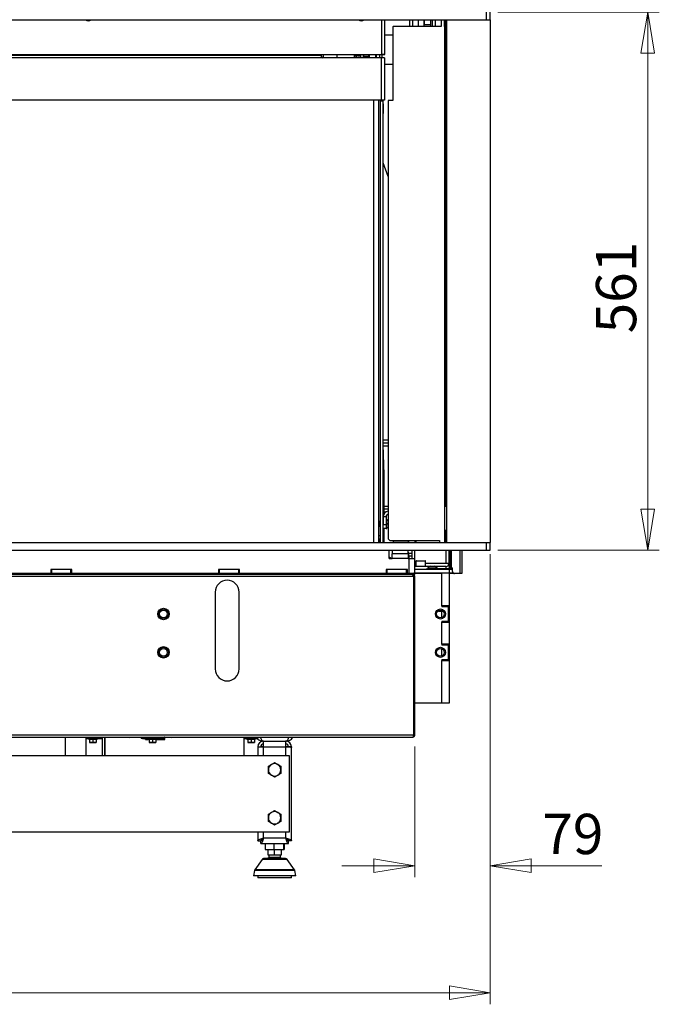
# Paper-space layout 'Sheet7' of a CAD drawing. Units: millimetres. Extents: x 168 to 2450, y 63 to 3470.
# Drawn here: x 869 to 1536, y 831 to 1858 of the extents above; entities that cross this region are included whole.
import ezdxf

# ---------------------------------------------------------------- set-up
doc = ezdxf.new("R2010")
doc.units = ezdxf.units.MM
doc.styles.add('SLDTEXTSTYLE4', font='TXT', dxfattribs={"width": 0.75})
doc.dimstyles.new('SLDDIMSTYLE2', dxfattribs={"dimtxt": 42, "dimasz": 42.672, "dimexe": 0, "dimexo": 0.0625, "dimgap": 10.5, "dimtad": 1, "dimdec": 0, "dimrnd": 1e-09, "dimzin": 12, "dimdsep": 46, "dimtxsty": 'SLDTEXTSTYLE4', "dimblk1": 'CLOSED', "dimblk2": 'CLOSED', "dimsah": 1, "dimcen": 0.09, "dimadec": 0, "dimazin": 3, "dimtfac": 1, "dimtdec": 0, "dimtofl": 0, "dimtmove": 0, "dimatfit": 3, "dimldrblk": 'CLOSED', "dimfxl": 0, "dimfrac": 2, "dimtolj": 1, "dimtzin": 12, "dimarcsym": 0})
doc.dimstyles.new('SLDDIMSTYLE3', dxfattribs={"dimtxt": 42, "dimasz": 42.672, "dimexe": 0, "dimexo": 0.0625, "dimgap": 10.5, "dimtad": 1, "dimdec": 0, "dimrnd": 1e-09, "dimzin": 12, "dimdsep": 46, "dimtxsty": 'SLDTEXTSTYLE4', "dimblk1": 'CLOSED', "dimblk2": 'CLOSED', "dimsah": 1, "dimcen": 0.09, "dimadec": 0, "dimazin": 3, "dimtfac": 1, "dimtdec": 0, "dimtmove": 0, "dimatfit": 0, "dimldrblk": 'CLOSED', "dimfxl": 0, "dimfrac": 2, "dimtolj": 1, "dimtzin": 12, "dimarcsym": 0})

# ---------------------------------------------------------------- blocks, each defined once
blk = doc.blocks.new('_Closed')
at = {"color": 0, "linetype": 'ByBlock', "lineweight": -2}
for p, q in [((-1, 0.166667), (0, 0)), ((-1, 0.166667), (-1, -0.166667)), ((0, 0), (-1, -0.166667)), ((0, 0), (-1, 0))]:
    blk.add_line(p, q, dxfattribs=at)
blk = doc.blocks.new('_D_53')
at = {"color": 7, "linetype": 'Continuous', "lineweight": 18, "ltscale": 144}
for p, q in [((1360, 1300.3), (1360, 830.8)), ((346.7, 1292.3), (346.7, 830.8)), ((346.7, 842.8), (1360, 842.8))]:
    blk.add_line(p, q, dxfattribs=at)
at = {"color": 7, "linetype": 'Continuous', "lineweight": 18, "ltscale": 144, "xscale": 42.672, "yscale": 42.672, "rotation": 180.0000000000004}
blk.add_blockref('_Closed', (346.7, 842.8, -183.5), dxfattribs=at)
at = {"color": 7, "linetype": 'Continuous', "lineweight": 18, "ltscale": 144, "xscale": 42.672, "yscale": 42.672}
blk.add_blockref('_Closed', (1360, 842.8, -183.5), dxfattribs=at)
at = {"color": 7, "linetype": 'Continuous', "lineweight": 18, "ltscale": 144, "insert": (724.9, 896.9), "char_height": 42, "attachment_point": 1, "style": 'SLDTEXTSTYLE4'}
blk.add_mtext('1013', dxfattribs=at)
blk = doc.blocks.new('_D_54')
at = {"color": 7, "linetype": 'Continuous', "lineweight": 18, "ltscale": 144}
for p, q in [((1360, 1300.3), (1360, 963.3)), ((1281.2, 1099.5), (1281.2, 963.3)), ((1281.2, 975.3), (1205, 975.3)), ((1360, 975.3), (1476.5, 975.3))]:
    blk.add_line(p, q, dxfattribs=at)
at = {"color": 7, "linetype": 'Continuous', "lineweight": 18, "ltscale": 144, "xscale": 42.672, "yscale": 42.672}
blk.add_blockref('_Closed', (1281.2, 975.3, -183.5), dxfattribs=at)
at = {"color": 7, "linetype": 'Continuous', "lineweight": 18, "ltscale": 144, "xscale": 42.672, "yscale": 42.672, "rotation": 180.0000000000004}
blk.add_blockref('_Closed', (1360, 975.3, -183.5), dxfattribs=at)
at = {"color": 7, "linetype": 'Continuous', "lineweight": 18, "ltscale": 144, "insert": (1414.4, 1029.4), "char_height": 42, "attachment_point": 1, "style": 'SLDTEXTSTYLE4'}
blk.add_mtext('79', dxfattribs=at)
blk = doc.blocks.new('_D_55')
at = {"color": 7, "linetype": 'Continuous', "lineweight": 18, "ltscale": 144}
for p, q in [((1368, 1865.3), (1536.4, 1865.3)), ((1524.4, 1304.3), (1524.4, 1865.3)), ((1368, 1304.3), (1536.4, 1304.3))]:
    blk.add_line(p, q, dxfattribs=at)
at = {"color": 7, "linetype": 'Continuous', "lineweight": 18, "ltscale": 144, "xscale": 42.672, "yscale": 42.672}
for p, rotation in [((1524.4, 1865.3, -183.5), 90.00000000000037), ((1524.4, 1304.3, -183.5), 270.0000000000003)]:
    blk.add_blockref('_Closed', p, dxfattribs=dict(at, rotation=rotation))
at = {"color": 7, "linetype": 'Continuous', "lineweight": 18, "ltscale": 144, "insert": (1470.3, 1530.5), "char_height": 42, "attachment_point": 1, "rotation": 90, "style": 'SLDTEXTSTYLE4'}
blk.add_mtext('561', dxfattribs=at)
blk = doc.blocks.new('_D_56')
at = {"color": 7, "linetype": 'Continuous', "lineweight": 18, "ltscale": 144}
for p, q in [((1360, 1869.3), (1360, 2008.9)), ((1330.2, 1996.9), (1254, 1996.9)), ((1360, 1996.9), (1528.7, 1996.9))]:
    blk.add_line(p, q, dxfattribs=at)
at = {"color": 7, "linetype": 'Continuous', "lineweight": 18, "ltscale": 144, "xscale": 42.672, "yscale": 42.672}
blk.add_blockref('_Closed', (1330.2, 1996.9, -183.5), dxfattribs=at)
at = {"color": 7, "linetype": 'Continuous', "lineweight": 18, "ltscale": 144, "xscale": 42.672, "yscale": 42.672, "rotation": 180.0000000000004}
blk.add_blockref('_Closed', (1360, 1996.9, -183.5), dxfattribs=at)
at = {"color": 7, "linetype": 'Continuous', "lineweight": 18, "ltscale": 144, "insert": (1466.6, 2051), "char_height": 42, "attachment_point": 1, "style": 'SLDTEXTSTYLE4'}
blk.add_mtext('30', dxfattribs=at)

psp = doc.layouts.new('Sheet7')

# ---------------------------------------------------------------- linework, layer by layer
at = {"linetype": 'Continuous', "lineweight": 25, "ltscale": 12}
for p, q in [((1356, 1857.3), (1356, 1865.3)), ((1360, 1857.3), (1360, 1865.3)), ((346.7, 1857.3), (1356, 1857.3)), ((1247, 1821.3), (1247, 1857.3)), ((1250, 1821.3), (1250, 1857.3)), ((1258.3, 1849.8), (1258.3, 1773.3)), ((1308.9, 1850.3), (1258.8, 1850.3)), ((1275.8, 1857.3), (1275.8, 1850.3)), ((1278.8, 1857.3), (1278.8, 1850.3)), ((1284.8, 1857.3), (1284.8, 1850.3)), ((1290.8, 1857.3), (1290.8, 1850.3)), ((1290.8, 1852.6), (1291, 1852.4)), ((1291, 1857.3), (1291, 1852.4)), ((1291, 1852.4), (1297.6, 1852.4)), ((1297.6, 1857.3), (1297.6, 1850.3)), ((1299.3, 1857.3), (1299.3, 1850.3)), ((1302.5, 1857.3), (1302.5, 1850.3)), ((1308.9, 1857.3), (1308.9, 1850.3)), ((1312.4, 1850.3), (1312.4, 1857.3)), ((1312.6, 1850.3), (1312.4, 1850.3)), ((1312.6, 1312.4), (1312.6, 1850.3)), ((1312.8, 1857.3), (1312.8, 1350.3)), ((1314.6, 1312.3), (1314.6, 1857.3)), ((1356, 1857.3), (1360, 1857.3)), ((1360, 1857.3), (1360, 1312.3)), ((1250, 1841.9), (1258.3, 1841.9)), ((354.7, 1821.3), (1247, 1821.3)), ((1246.3, 1817.8), (354.7, 1817.8)), ((406.2, 1820.5), (1183.7, 1820.5)), ((1183.7, 1820.5), (1183.7, 1821.3)), ((1183.7, 1821.1), (1186, 1821.1)), ((1183.7, 1820.5), (1183.7, 1817.8)), ((1184, 1818.1), (1186, 1819.2)), ((1184, 1818.1), (1184.2, 1817.8)), ((1184.2, 1817.8), (1186, 1818.8)), ((1186, 1817.8), (1186, 1821.3)), ((1200, 1821.3), (1200, 1817.8)), ((1217.9, 1821.3), (1217.9, 1817.8)), ((1218.5, 1820.5), (1218.5, 1821.3)), ((1218.5, 1820.5), (1219, 1820)), ((1219, 1820), (1219, 1821.3)), ((1219, 1820), (1220.5, 1820)), ((1220.5, 1821.3), (1220.5, 1819.4)), ((1220.5, 1819.4), (1220.8, 1820.9)), ((1220.8, 1817.9), (1220.5, 1819.4)), ((1220.5, 1819.4), (1220.5, 1818.5)), ((1220.5, 1818.5), (1220.6, 1818.2)), ((1220.7, 1818.2), (1220.8, 1817.9)), ((1221.8, 1820.9), (1220.8, 1820.9)), ((1224.3, 1817.9), (1220.8, 1817.9)), ((1221.8, 1821.3), (1221.8, 1820.3)), ((1221.8, 1820.3), (1222.1, 1821)), ((1222, 1819.8), (1221.8, 1820.3)), ((1221.8, 1820.3), (1221.8, 1820.1)), ((1221.8, 1820.1), (1221.9, 1819.8)), ((1222.1, 1821), (1222, 1821.3)), ((1222, 1817.8), (1222, 1817.9)), ((1224.3, 1817.8), (1222, 1817.8)), ((1224.3, 1821), (1222.1, 1821)), ((1224.3, 1819.5), (1222.1, 1819.5)), ((1224.4, 1821.3), (1224.3, 1821)), ((1224.3, 1821), (1224.5, 1820.3)), ((1224.4, 1819.8), (1224.3, 1819.5)), ((1224.5, 1819.4), (1224.3, 1817.9)), ((1224.3, 1817.9), (1224.4, 1818.2)), ((1224.4, 1819.8), (1224.5, 1820.1)), ((1224.4, 1818.2), (1224.5, 1818.5)), ((1224.5, 1821.3), (1224.5, 1817.8)), ((1224.5, 1819.6), (1224.5, 1819.4)), ((1227.5, 1821.3), (1227.5, 1817.8)), ((1227.5, 1819.8), (1227.7, 1819.6)), ((1227.5, 1819.5), (1230.5, 1819.5)), ((1227.7, 1821.3), (1227.7, 1819.6)), ((1227.7, 1819.6), (1233.4, 1819.6)), ((1230.5, 1819.6), (1230.5, 1819.5)), ((1230.5, 1819.5), (1230.5, 1817.8)), ((1230.6, 1819.6), (1230.6, 1817.8)), ((1233.4, 1819.6), (1233.4, 1821.3)), ((1233.4, 1819.6), (1233.6, 1819.7)), ((1233.5, 1817.8), (1233.5, 1819.7)), ((1233.6, 1821.3), (1233.6, 1817.8)), ((1240.1, 1821.3), (1240.1, 1817.8)), ((1240.1, 1819.7), (1240.8, 1819.1)), ((1240.1, 1818.1), (1240.5, 1817.8)), ((1240.8, 1821.3), (1240.8, 1819.1)), ((1240.8, 1819.1), (1241.1, 1819.1)), ((1240.8, 1819.1), (1240.8, 1817.8)), ((1241.1, 1821.3), (1241.1, 1819.1)), ((1241.1, 1819.1), (1241.1, 1817.8)), ((1244.4, 1821.3), (1244.4, 1821.2)), ((1244.4, 1821.2), (1246.9, 1821.2)), ((1244.4, 1821.2), (1244.4, 1817.9)), ((1246.3, 1817.8), (1246.3, 1773.8)), ((1249.8, 1817.8), (1246.3, 1817.8)), ((1246.9, 1821.3), (1246.9, 1821.3)), ((1246.9, 1821.3), (1249.9, 1821.3)), ((1246.9, 1821.3), (1246.9, 1821.2)), ((1246.9, 1821.2), (1246.9, 1817.9)), ((1246.9, 1817.9), (1246.9, 1817.8)), ((1250, 1821.3), (1247, 1821.3)), ((1249.8, 1817.8), (1249.8, 1773.8)), ((1249.9, 1821.3), (1249.9, 1821.3)), ((1258.3, 1810.9), (1249.8, 1810.9)), ((1246.3, 1773.8), (354.7, 1773.8)), ((1238.3, 1773.8), (1238.3, 1312.3)), ((1243.3, 1773.8), (1243.3, 1312.3)), ((1245.3, 1773.8), (1245.3, 1772.8)), ((1245.3, 1312.3), (1245.3, 1772.8)), ((1245.3, 1772.8), (1248.3, 1772.8)), ((1249.8, 1773.8), (1246.3, 1773.8)), ((1248.3, 1312.3), (1248.3, 1772.8)), ((1248.3, 1769.8), (1248.3, 1769.8)), ((1248.3, 1769.8), (1248.3, 1762.8)), ((1258.3, 1773.3), (1253.3, 1773.3)), ((1253.3, 1773.3), (1253.3, 1316.3)), ((1248.3, 1762.8), (1248.3, 1759.8)), ((1248.3, 1759.8), (1248.3, 1759.8)), ((1253.3, 1693.9), (1248.3, 1708.2)), ((1248.3, 1419.3), (1253.3, 1419.3)), ((1248.3, 1416.3), (1253.3, 1416.3)), ((1249.3, 1383.3), (1248.3, 1414.7)), ((1248.3, 1413.3), (1253.3, 1413.3)), ((1249.3, 1342.3), (1249.3, 1383.3)), ((1249.3, 1350.3), (1253.3, 1350.3)), ((1249.3, 1347.3), (1253.3, 1347.3)), ((1312.6, 1350.3), (1312.8, 1350.3)), ((1312.8, 1350.3), (1314.6, 1350.3)), ((1314.3, 1350.3), (1314.3, 1338.4)), ((1251.3, 1339), (1248.3, 1339)), ((1248.3, 1339), (1248.3, 1331)), ((1249.3, 1344.3), (1251.4, 1344.3)), ((1251.3, 1339), (1251.3, 1331)), ((1252.1, 1336.8), (1251.3, 1336.8)), ((1252.1, 1326.8), (1252.1, 1336.8)), ((1252.1, 1333.8), (1252.3, 1335.8)), ((1253.3, 1335.8), (1252.3, 1335.8)), ((1314.3, 1338.3), (1314.3, 1335.3)), ((1314.3, 1338.3), (1314.3, 1334.1)), ((1314.3, 1335.3), (1314.3, 1332.3)), ((1244.8, 1334.8), (1244.8, 1328.8)), ((1248.3, 1331), (1251.3, 1331)), ((1251.3, 1327), (1248.3, 1327)), ((1249.3, 1312.3), (1249.3, 1327)), ((1251.3, 1331), (1251.3, 1327)), ((1251.3, 1326.8), (1251.3, 1327)), ((1251.3, 1326.8), (1252.1, 1326.8)), ((1252.3, 1331.8), (1252.1, 1333.8)), ((1252.1, 1329.8), (1252.3, 1331.8)), ((1252.3, 1327.8), (1252.1, 1329.8)), ((1253.3, 1331.8), (1252.3, 1331.8)), ((1253.3, 1327.8), (1252.3, 1327.8)), ((1312.6, 1325.3), (1314.3, 1325.3)), ((1312.8, 1325.3), (1312.8, 1320.3)), ((1314.3, 1334.1), (1314.3, 1332.3)), ((1314.3, 1332.1), (1314.3, 1325.3)), ((1314.3, 1325.3), (1314.6, 1325.3)), ((1243.3, 1319.6), (1245.3, 1319.6)), ((1243.3, 1316.3), (1244.9, 1316.3)), ((1244.9, 1315.9), (1243.3, 1315.9)), ((1244.9, 1316.3), (1245.3, 1315.9)), ((1244.9, 1316.3), (1244.9, 1315.9)), ((1244.9, 1312.3), (1244.9, 1315.9)), ((1244.9, 1315.9), (1245.3, 1315.9)), ((1253.3, 1316.3), (1255.3, 1314.3)), ((1312.8, 1320.3), (1312.6, 1320.3)), ((1314.6, 1320.3), (1312.8, 1320.3)), ((1313.8, 1320.3), (1313.8, 1312.3)), ((346.7, 1312.3), (1356, 1312.3)), ((346.7, 1304.3), (1356, 1304.3)), ((1254.5, 1295.5), (1254.5, 1304.3)), ((1255.3, 1314.3), (1306.9, 1314.3)), ((1257.5, 1304.3), (1257.5, 1300.7)), ((1258.6, 1313.9), (1258.6, 1312.3)), ((1274.6, 1313.9), (1258.6, 1313.9)), ((1261.6, 1314.3), (1261.6, 1314.1)), ((1261.6, 1314.1), (1261.8, 1313.9)), ((1261.6, 1314.1), (1262.6, 1314.1)), ((1262.6, 1314.1), (1271.6, 1314.1)), ((1271.4, 1313.9), (1271.6, 1314.1)), ((1271.6, 1314.1), (1271.6, 1314.3)), ((1274.5, 1300.7), (1274.5, 1304.3)), ((1274.6, 1312.3), (1274.6, 1313.9)), ((1274.8, 1314.3), (1274.8, 1312.3)), ((1278, 1304.3), (1278, 1295.5)), ((1281, 1304.3), (1281, 1295.5)), ((1281.6, 1312.3), (1281.6, 1314.3)), ((1282.6, 1312.3), (1282.6, 1314.3)), ((1306.9, 1314.3), (1306.9, 1312.8)), ((1313.8, 1304.3), (1313.8, 1290.3)), ((1316.8, 1304.3), (1316.8, 1290.3)), ((1317.2, 1304.3), (1317.2, 1286)), ((1318.2, 1304.3), (1318.2, 1286)), ((1319.2, 1304.3), (1319.2, 1286)), ((1328.2, 1304.3), (1328.2, 1280)), ((1330.2, 1304.3), (1330.2, 1280)), ((1356, 1304.3), (1356, 1312.3)), ((1356, 1312.3), (1360, 1312.3)), ((1356, 1304.3), (1360, 1304.3)), ((1360, 1304.3), (1360, 1312.3)), ((1255.8, 1296.4), (1254.5, 1297.1)), ((1254.5, 1295.5), (1257.5, 1295.5)), ((1255.8, 1296.4), (1255.2, 1295.5)), ((1257.5, 1295.5), (1257.5, 1300.7)), ((1274.5, 1300.7), (1257.5, 1300.7)), ((1274.5, 1295.5), (1257.5, 1295.5)), ((1274.5, 1302.3), (1274.8, 1302.3)), ((1274.5, 1300.7), (1274.5, 1295.5)), ((1274.5, 1299.3), (1274.8, 1299.3)), ((1274.5, 1298.3), (1275, 1298.3)), ((1274.5, 1295.5), (1275, 1295.5)), ((1274.8, 1299.3), (1274.8, 1302.3)), ((1274.8, 1301.3), (1278, 1301.3)), ((1275, 1298.3), (1275, 1301.3)), ((1275, 1298.3), (1278, 1298.3)), ((1275, 1298.3), (1275, 1295.5)), ((1275, 1295.5), (1275, 1280.3)), ((1275, 1295.5), (1281, 1295.5)), ((1281, 1295.5), (1281, 1280.3)), ((923.5, 1284.3), (901.5, 1284.3)), ((901.5, 1284.3), (901.5, 1280.3)), ((902.5, 1280.3), (902.5, 1284.3)), ((922.5, 1280.3), (922.5, 1284.3)), ((923.5, 1280.3), (923.5, 1284.3)), ((1098.5, 1284.3), (1076.5, 1284.3)), ((1076.5, 1284.3), (1076.5, 1280.3)), ((1077.5, 1280.3), (1077.5, 1284.3)), ((1097.5, 1280.3), (1097.5, 1284.3)), ((1098.5, 1280.3), (1098.5, 1284.3)), ((1273.5, 1284.3), (1251.5, 1284.3)), ((1251.5, 1284.3), (1251.5, 1280.3)), ((1252.5, 1280.3), (1252.5, 1284.3)), ((1272.5, 1280.3), (1272.5, 1284.3)), ((1273.5, 1280.3), (1273.5, 1284.3)), ((1282.5, 1290.3), (1281, 1290.3)), ((1296.4, 1287.3), (1281, 1287.3)), ((1317.5, 1284.3), (1281, 1284.3)), ((1282.5, 1292.8), (1282.5, 1287.3)), ((1291.7, 1292.8), (1282.5, 1292.8)), ((1283, 1293.3), (1291.3, 1293.3)), ((1291.3, 1293.3), (1292, 1293.3)), ((1292.5, 1292.8), (1291.7, 1292.8)), ((1292.5, 1287.3), (1292.5, 1292.8)), ((1313.8, 1290.3), (1292.5, 1290.3)), ((1293.2, 1284.3), (1293.2, 1285)), ((1293.2, 1285), (1295.2, 1285)), ((1295, 1286), (1295, 1285)), ((1295, 1286), (1303.7, 1286)), ((1316.2, 1285), (1295.2, 1285)), ((1295.2, 1285), (1295.2, 1284.3)), ((1297.4, 1287.8), (1301.7, 1287.8)), ((1301.7, 1287.8), (1302.1, 1287.8)), ((1313.8, 1287.3), (1303, 1287.3)), ((1303.7, 1286), (1304.5, 1286)), ((1304.5, 1285), (1304.5, 1286)), ((1316.8, 1290.3), (1313.8, 1290.3)), ((1313.8, 1287.3), (1313.8, 1285)), ((1316.2, 1284.3), (1316.2, 1285)), ((1317.2, 1290.3), (1316.8, 1290.3)), ((1317.2, 1286), (1318.2, 1286)), ((1317.5, 1280.3), (1317.5, 1284.3)), ((1320.7, 1284.3), (1317.5, 1284.3)), ((1318.2, 1286), (1319.2, 1286)), ((1319.2, 1286), (1320.7, 1286)), ((1320.7, 1282), (1320.7, 1286)), ((1281.2, 1279.4), (353.7, 1279.4)), ((1281, 1279), (353.7, 1279)), ((1279.5, 1277), (356, 1277)), ((748.5, 1280.3), (901.5, 1280.3)), ((902.5, 1280.3), (922.5, 1280.3)), ((923.5, 1280.3), (1076.5, 1280.3)), ((1077.5, 1280.3), (1097.5, 1280.3)), ((1098.5, 1280.3), (1251.5, 1280.3)), ((1252.5, 1280.3), (1272.5, 1280.3)), ((1273.5, 1280.3), (1275, 1280.3)), ((1275, 1280.3), (1279.2, 1280.3)), ((1279.2, 1279), (1279.2, 1278)), ((1280.1, 1277), (1279.5, 1277)), ((1280.1, 1280.3), (1281, 1280.3)), ((1280.1, 1111.5), (1280.1, 1277)), ((1281.2, 1277), (1280.2, 1277)), ((1280.2, 1111.5), (1280.2, 1277)), ((1281, 1280.3), (1309.5, 1280.3)), ((1317.5, 1280.3), (1281, 1280.3)), ((1281.2, 1111.5), (1281.2, 1277)), ((1309.5, 1246.3), (1309.5, 1280.3)), ((1317.5, 1246.3), (1317.5, 1280.3)), ((1321.8, 1280.3), (1317.5, 1280.3)), ((1322.7, 1280), (1317.5, 1280)), ((1328.2, 1280), (1322.7, 1280)), ((1330.2, 1280), (1328.2, 1280)), ((1073, 1260.5), (1073, 1180.5)), ((1098, 1180.5), (1098, 1260.5)), ((1309.5, 1246.3), (1309.5, 1245.3)), ((1317.5, 1246.3), (1309.5, 1246.3)), ((1316.5, 1245.3), (1309.5, 1245.3)), ((1313.5, 1245.3), (1309.5, 1245.3)), ((1313.5, 1246.3), (1313.5, 1245.3)), ((1313.5, 1245.3), (1313.5, 1245.3)), ((1316.5, 1230.3), (1316.5, 1245.3)), ((1317.5, 1229.3), (1317.5, 1246.3)), ((1306.2, 1241.3), (1306.8, 1240.4)), ((1306.8, 1240.4), (1306.3, 1241.4)), ((1311, 1240.4), (1306.8, 1240.4)), ((1309.5, 1234), (1309.5, 1240.4)), ((1309.5, 1230.3), (1316.5, 1230.3)), ((1309.5, 1230.3), (1309.5, 1229.3)), ((1309.5, 1206.3), (1309.5, 1229.3)), ((1309.5, 1229.3), (1317.5, 1229.3)), ((1313.5, 1230.3), (1313.5, 1229.3)), ((1317.5, 1206.3), (1317.5, 1229.3)), ((1309.5, 1206.3), (1309.5, 1205.3)), ((1317.5, 1206.3), (1309.5, 1206.3)), ((1316.5, 1205.3), (1309.5, 1205.3)), ((1309.5, 1194), (1309.5, 1201.5)), ((1313.5, 1206.3), (1313.5, 1205.3)), ((1316.5, 1190.3), (1316.5, 1205.3)), ((1317.5, 1189.3), (1317.5, 1206.3)), ((1309.5, 1190.3), (1316.5, 1190.3)), ((1309.5, 1190.3), (1309.5, 1189.3)), ((1309.5, 1145.3), (1309.5, 1189.3)), ((1309.5, 1189.3), (1317.5, 1189.3)), ((1313.5, 1190.3), (1313.5, 1189.3)), ((1317.5, 1145.3), (1317.5, 1189.3)), ((1280.1, 1145.3), (1280.2, 1145.3)), ((1281.2, 1145.3), (1309.5, 1145.3)), ((1309.5, 1145.3), (1317.5, 1145.3)), ((355.2, 1109.5), (1279.2, 1109.5)), ((1280.1, 1111.5), (356, 1111.5)), ((916.5, 1109.5), (916.5, 1090.3)), ((916.8, 1090.3), (916.8, 1109.5)), ((938.2, 1090.3), (938.2, 1109.5)), ((955.2, 1109.5), (955.2, 1090.3)), ((957.7, 1109.5), (957.7, 1090.3)), ((957.8, 1090.3), (957.8, 1109.5)), ((995.7, 1109.5), (995.7, 1108)), ((997.2, 1109.5), (997.2, 1108)), ((1012.6, 1108), (1012.6, 1109.5)), ((1015.1, 1109.5), (1015.1, 1108)), ((1019.8, 1108), (1019.8, 1109.5)), ((1020.3, 1107), (1020.3, 1109.5)), ((1103.2, 1090.3), (1103.2, 1109.5)), ((1281.2, 1111.5), (1280.2, 1111.5)), ((938.2, 1108), (955.2, 1108)), ((941, 1108), (941, 1107)), ((949.8, 1107), (941, 1107)), ((941.9, 1107), (941.9, 1103.9)), ((943.6, 1103.8), (941.9, 1103.9)), ((941.9, 1103.8), (943.6, 1103.8)), ((945.4, 1103.9), (943.6, 1103.8)), ((943.6, 1103.8), (947.1, 1103.8)), ((945.4, 1107), (945.4, 1103.9)), ((947.1, 1103.8), (945.4, 1103.9)), ((948.9, 1103.9), (947.1, 1103.8)), ((947.1, 1103.8), (948.9, 1103.8)), ((948.9, 1107), (948.9, 1103.9)), ((949.8, 1107), (949.8, 1108)), ((997.2, 1108), (995.7, 1108)), ((997.2, 1108), (1012.6, 1108)), ((1000.2, 1107), (1000.2, 1108)), ((1000.2, 1107), (1003.1, 1107)), ((1000.6, 1107), (1000.6, 1108)), ((1003.1, 1108), (1003.1, 1107)), ((1011.9, 1107), (1003.1, 1107)), ((1004, 1107), (1004, 1103.9)), ((1005.7, 1103.8), (1004, 1103.9)), ((1004, 1103.8), (1005.7, 1103.8)), ((1007.5, 1103.9), (1005.7, 1103.8)), ((1005.7, 1103.8), (1009.2, 1103.8)), ((1007.5, 1107), (1007.5, 1103.9)), ((1009.2, 1103.8), (1007.5, 1103.9)), ((1011, 1103.9), (1009.2, 1103.8)), ((1009.2, 1103.8), (1011, 1103.8)), ((1011, 1107), (1011, 1103.9)), ((1011.9, 1107), (1011.9, 1108)), ((1011.9, 1107), (1020.3, 1107)), ((1015.1, 1108), (1012.6, 1108)), ((1015.1, 1108), (1019.8, 1108)), ((1103.2, 1108), (1117, 1108)), ((1106, 1108), (1106, 1107)), ((1114.8, 1107), (1106, 1107)), ((1106.9, 1107), (1106.9, 1103.9)), ((1108.6, 1103.8), (1106.9, 1103.9)), ((1106.9, 1103.8), (1108.6, 1103.8)), ((1110.4, 1103.9), (1108.6, 1103.8)), ((1108.6, 1103.8), (1112.1, 1103.8)), ((1110.4, 1107), (1110.4, 1103.9)), ((1112.1, 1103.8), (1110.4, 1103.9)), ((1113.9, 1103.9), (1112.1, 1103.8)), ((1112.1, 1103.8), (1113.9, 1103.8)), ((1113.9, 1107), (1113.9, 1103.9)), ((1114.8, 1107), (1114.8, 1108)), ((1117.5, 1099.3), (1120.5, 1099.3)), ((1117.5, 1099.3), (1117.5, 1098.5)), ((1120.5, 1099.3), (1120.5, 1099)), ((1123.5, 1105.3), (1122.5, 1105.3)), ((1123.5, 1105.3), (1146.5, 1105.3)), ((1123.5, 1099.3), (1123.5, 1105.3)), ((1123.5, 1099.3), (1146.5, 1099.3)), ((1123.5, 1090.3), (1123.5, 1099.3)), ((1146.5, 1105.3), (1146.5, 1099.3)), ((1147.5, 1105.3), (1146.5, 1105.3)), ((1146.5, 1099.3), (1146.5, 1090.3)), ((1152.5, 1099.3), (1149.5, 1099.3)), ((1149.5, 1099.3), (1149.5, 1099)), ((1152.5, 1099.3), (1152.5, 1098.5)), ((406, 1090.3), (1150, 1090.3)), ((1117.5, 1098.5), (1117.5, 1090.3)), ((1150, 1090.3), (1150, 1010.3)), ((1152.5, 1001.3), (1152.5, 1098.5)), ((1128.5, 1079), (1131.8, 1080.9)), ((1135, 1082.8), (1138.3, 1080.9)), ((1135, 1067.7), (1131.8, 1069.6)), ((1141.5, 1071.5), (1138.3, 1069.6)), ((1128.5, 1029), (1131.8, 1030.9)), ((1135, 1032.8), (1138.3, 1030.9)), ((1135, 1017.7), (1131.8, 1019.6)), ((1141.5, 1021.5), (1138.3, 1019.6)), ((1150, 1010.3), (406, 1010.3)), ((1117.5, 1010.3), (1117.5, 1001.3)), ((1123.5, 1004.3), (1123.5, 1010.3)), ((1146.5, 1010.3), (1146.5, 1004.3)), ((1117.5, 1001.3), (1120.5, 1001.3)), ((1120.6, 998.3), (1120.6, 1001.3)), ((1120.6, 998.3), (1149.4, 998.3)), ((1123.5, 1004.3), (1146.5, 1004.3)), ((1125.2, 998.3), (1125.2, 992.3)), ((1134.3, 998.3), (1134.3, 992.3)), ((1144.1, 998.3), (1144.1, 992.3)), ((1144.9, 998.3), (1144.9, 992.3)), ((1149.4, 998.3), (1149.4, 1001.3)), ((1152.5, 1001.3), (1149.5, 1001.3)), ((1125.2, 992.3), (1134.3, 992.3)), ((1127.8, 991.8), (1127.8, 986.8)), ((1134.5, 991.8), (1127.8, 991.8)), ((1127.8, 986.8), (1134.5, 986.8)), ((1128.8, 986.8), (1128.8, 983.8)), ((1129, 992.3), (1129, 991.8)), ((1134.3, 992.3), (1144.1, 992.3)), ((1134.5, 991.8), (1134.5, 986.8)), ((1141.7, 991.8), (1134.5, 991.8)), ((1134.5, 986.8), (1141.7, 986.8)), ((1141, 991.8), (1141, 992.3)), ((1141.3, 983.8), (1141.3, 986.8)), ((1141.7, 991.8), (1141.7, 986.8)), ((1142.3, 991.8), (1141.7, 991.8)), ((1141.7, 986.8), (1142.3, 986.8)), ((1142.3, 986.8), (1142.3, 991.8)), ((1144.1, 992.3), (1144.9, 992.3)), ((1121.9, 981.9), (1114.3, 971.1)), ((1140.8, 981.9), (1121.9, 981.9)), ((1129.4, 983.8), (1128.8, 983.8)), ((1141.3, 983.8), (1129.4, 983.8)), ((1148.1, 981.9), (1140.8, 981.9)), ((1155.7, 971.1), (1148.1, 981.9)), ((1113.9, 970.3), (1113, 964.8)), ((1144.3, 970.3), (1113.9, 970.3)), ((1144.2, 971.1), (1114.3, 971.1)), ((1155.7, 971.1), (1144.2, 971.1)), ((1156.1, 970.3), (1144.3, 970.3)), ((1157, 964.8), (1156.1, 970.3)), ((1157, 964.8), (1113, 964.8)), ((1117.5, 964.8), (1117.5, 962.8)), ((1119.3, 962.8), (1117.5, 962.8)), ((1152.5, 962.8), (1119.3, 962.8)), ((1152.5, 962.8), (1152.5, 964.8))]:
    psp.add_line(p, q, dxfattribs=at)
at = {"linetype": 'Continuous', "lineweight": 25, "ltscale": 12, "flags": 128}
for points in [[(1244.4, 1817.9), (1244.4, 1817.8), (1244.4, 1817.8)], [(1020.3, 1108.9), (1020.2, 1109.1), (1020.1, 1109.3), (1020, 1109.5), (1019.8, 1109.5)]]:
    psp.add_lwpolyline(points, dxfattribs=at)
at = {"linetype": 'Continuous', "lineweight": 25, "ltscale": 144}
for centre, radius in [((1019, 1237.8), 6), ((1019, 1237.8), 5.25), ((1308, 1237.8), 5.25), ((1019, 1237.8), 4), ((1308, 1237.8), 4), ((1019, 1197.8), 6), ((1019, 1197.8), 5.25), ((1019, 1197.8), 4), ((1308, 1197.8), 5.25), ((1308, 1197.8), 4)]:
    psp.add_circle(centre, radius, dxfattribs=at)
for centre, radius, start, end in [((940.5, 1862.4), 6, 238.4849, 301.5151), ((1225.5, 1862.4), 6, 238.4849, 301.5151), ((1258.8, 1849.8), 0.5, 90, 180), ((1189.2, 1821.1), 6, 203.5565, 210), ((1245, 1334.8), 0.25, 0, 180), ((1254.3, 1339), 6, 99.8363, 180), ((1254.3, 1339), 3, 109.9784, 180), ((1314.5, 1338.3), 0.25, 66.4218, 180), ((1245, 1328.8), 0.25, 180, 0), ((1314.5, 1332.3), 0.25, 180, 293.5782), ((1246.3, 1313.2), 2.75, 340.628, 42.338), ((1307.4, 1312.8), 0.5, 180, 270), ((1312.5, 1312.4), 0.1, 270, 0), ((1283, 1292.8), 0.5, 90, 180), ((1292, 1292.8), 0.5, 0, 90), ((1299.7, 1282.2), 6.08, 112.7397, 141.3811), ((1299.7, 1282.2), 6.08, 38.6189, 67.2603), ((1313.8, 1290.3), 3, 270, 0), ((1316.2, 1286), 1, 270, 0), ((1316.2, 1286), 2, 298.1157, 360), ((1277.3, 1275.3), 5.69, 46.3972, 65.3619), ((1281, 1279.3), 0.25, 270, 46.3972), ((1322.7, 1282), 2, 180, 270), ((1085.5, 1260.5), 12.5, 0, 180), ((1085.5, 1180.5), 12.5, 180, 0), ((999.6, 1107.3), 1.18, 348.6309, 40.3907), ((1018.9, 1107.3), 1.18, 348.6309, 40.3907), ((1123.5, 1099.3), 6, 90, 180), ((1123.5, 1099.3), 3, 90, 180), ((1146.5, 1099.3), 6, 0, 90), ((1146.5, 1099.3), 3, 0, 90), ((1135, 1075.3), 6.5, 120, 180), ((1135, 1075.3), 6.5, 60, 120), ((1135, 1075.3), 6.5, 0, 60), ((1135, 1075.3), 6.5, 180, 240), ((1135, 1075.3), 6.5, 240, 300), ((1135, 1075.3), 6.5, 300, 0), ((1135, 1025.3), 6.5, 120, 180), ((1135, 1025.3), 6.5, 60, 120), ((1135, 1025.3), 6.5, 0, 60), ((1135, 1025.3), 6.5, 180, 240), ((1135, 1025.3), 6.5, 240, 300), ((1135, 1025.3), 6.5, 300, 0), ((1123.5, 980.8), 2, 90, 144.6888), ((1146.5, 980.8), 2, 35.3112, 90), ((1115.9, 970), 2, 144.6888, 170.5377), ((1154.1, 970), 2, 9.4623, 35.3112)]:
    psp.add_arc(centre, radius, start, end, dxfattribs=at)
at = {"linetype": 'Continuous', "lineweight": 25, "ltscale": 12}
for points, knots in [([(1220.8, 1820.9), (1220.8, 1820.9), (1220.7, 1821.1), (1220.7, 1821.2), (1220.7, 1821.3)], [0, 0, 0, 0, 0.2635712, 1, 1, 1, 1]), ([(1252.3, 1335.8), (1252.3, 1335.8), (1252.1, 1335.8), (1252.1, 1335.8), (1252.1, 1335.8)], [0, 0, 0, 0, 0.226371, 1, 1, 1, 1]), ([(1252.1, 1327.8), (1252.1, 1327.8), (1252.1, 1327.8), (1252.3, 1327.8), (1252.3, 1327.8)], [0, 0, 0, 0, 0.773629, 1, 1, 1, 1]), ([(1256.6, 1295.5), (1256.6, 1295.6), (1256.4, 1295.9), (1256.1, 1296.2), (1255.8, 1296.4), (1255.8, 1296.4)], [0, 0, 0, 0, 0.212417, 0.87773, 1, 1, 1, 1]), ([(1278.5, 1279), (1278.6, 1279), (1278.7, 1278.9), (1279, 1278.6), (1279.2, 1278), (1279.4, 1277.5), (1279.5, 1277.1), (1279.5, 1277)], [0, 0, 0, 0, 0.2253412, 0.4507226, 0.6761042, 0.9014856, 1, 1, 1, 1]), ([(1281.2, 1277), (1281.2, 1277.3), (1281.1, 1277.7), (1280.8, 1278.3), (1280.2, 1278.8), (1279.7, 1279), (1279.3, 1279), (1279.2, 1279)], [0, 0, 0, 0, 0.2253412, 0.4507226, 0.6761042, 0.9014856, 1, 1, 1, 1]), ([(1280.2, 1277), (1280.2, 1277.2), (1280.2, 1277.4), (1279.9, 1277.8), (1279.6, 1278), (1279.3, 1278), (1279.2, 1278)], [0, 0, 0, 0, 0.2742814, 0.5292497, 0.7841651, 1, 1, 1, 1]), ([(1116.1, 1109.5), (1116.5, 1108.7), (1117.4, 1107.2), (1119.8, 1105.6), (1121.6, 1105.4), (1122.5, 1105.3)], [0, 0, 0, 0, 0.327687, 0.663843, 1, 1, 1, 1]), ([(1122.5, 1105.3), (1122.3, 1105.3), (1121.9, 1105.5), (1121.2, 1106.8), (1120.7, 1108.2), (1120.4, 1109.3), (1120.3, 1109.5)], [0, 0, 0, 0, 0.300002, 0.600028, 0.900055, 1, 1, 1, 1]), ([(1149.7, 1109.5), (1149.5, 1108.9), (1149.1, 1107.6), (1148.5, 1106.1), (1147.9, 1105.3), (1147.6, 1105.3), (1147.5, 1105.3)], [0, 0, 0, 0, 0.251064, 0.550646, 0.850227, 1, 1, 1, 1]), ([(1147.5, 1105.3), (1148.4, 1105.4), (1150.3, 1105.6), (1152.6, 1107.2), (1153.5, 1108.7), (1153.9, 1109.5)], [0, 0, 0, 0, 0.336157, 0.672313, 1, 1, 1, 1]), ([(1280.1, 1111.5), (1280.1, 1111.3), (1279.9, 1110.8), (1279.7, 1110.2), (1279.5, 1109.7), (1279.3, 1109.5), (1279.2, 1109.5), (1279.2, 1109.5)], [0, 0, 0, 0, 0.2239175, 0.4478681, 0.6718189, 0.8957695, 1, 1, 1, 1]), ([(1279.9, 1110.8), (1280, 1110.9), (1280.2, 1111.1), (1280.2, 1111.4), (1280.2, 1111.5)], [0, 0, 0, 0, 0.4811311, 1, 1, 1, 1]), ([(1120.5, 1099.2), (1120.7, 1099.2), (1121.6, 1099.2), (1122.7, 1099.2), (1123.5, 1099.3)], [0, 0, 0, 0, 0.281387, 1, 1, 1, 1]), ([(1146.5, 1099.3), (1147.3, 1099.2), (1148.4, 1099.2), (1149.3, 1099.2), (1149.6, 1099.2)], [0, 0, 0, 0, 0.718613, 1, 1, 1, 1]), ([(1128.5, 1075.3), (1128.5, 1076.3), (1128.5, 1077.6), (1128.5, 1078.8), (1128.5, 1079)], [0, 0, 0, 0, 0.813477, 1, 1, 1, 1]), ([(1131.8, 1080.9), (1131.8, 1080.9), (1132.9, 1081.6), (1134, 1082.2), (1135, 1082.8)], [0, 0, 0, 0, 0.070215, 1, 1, 1, 1]), ([(1138.3, 1080.9), (1138.3, 1080.8), (1139.4, 1080.2), (1140.5, 1079.6), (1141.5, 1079)], [0, 0, 0, 0, 0.070215, 1, 1, 1, 1]), ([(1141.5, 1079), (1141.5, 1078.8), (1141.5, 1077.6), (1141.5, 1076.3), (1141.5, 1075.3)], [0, 0, 0, 0, 0.186523, 1, 1, 1, 1]), ([(1128.5, 1071.5), (1128.5, 1072.5), (1128.5, 1073.7), (1128.5, 1075), (1128.5, 1075.3)], [0, 0, 0, 0, 0.78732, 1, 1, 1, 1]), ([(1131.8, 1069.6), (1131.7, 1069.7), (1130.6, 1070.3), (1129.5, 1070.9), (1128.5, 1071.5)], [0, 0, 0, 0, 0.0702148, 1, 1, 1, 1]), ([(1138.3, 1069.6), (1138.2, 1069.6), (1137.1, 1068.9), (1136, 1068.3), (1135, 1067.7)], [0, 0, 0, 0, 0.070215, 1, 1, 1, 1]), ([(1141.5, 1075.3), (1141.5, 1075), (1141.5, 1073.7), (1141.5, 1072.5), (1141.5, 1071.5)], [0, 0, 0, 0, 0.21268, 1, 1, 1, 1]), ([(1128.5, 1025.3), (1128.5, 1026.3), (1128.5, 1027.6), (1128.5, 1028.8), (1128.5, 1029)], [0, 0, 0, 0, 0.813477, 1, 1, 1, 1]), ([(1131.8, 1030.9), (1131.8, 1030.9), (1132.9, 1031.6), (1134, 1032.2), (1135, 1032.8)], [0, 0, 0, 0, 0.070215, 1, 1, 1, 1]), ([(1138.3, 1030.9), (1138.3, 1030.8), (1139.4, 1030.2), (1140.5, 1029.6), (1141.5, 1029)], [0, 0, 0, 0, 0.0702148, 1, 1, 1, 1]), ([(1141.5, 1029), (1141.5, 1028.8), (1141.5, 1027.6), (1141.5, 1026.3), (1141.5, 1025.3)], [0, 0, 0, 0, 0.186523, 1, 1, 1, 1]), ([(1128.5, 1021.5), (1128.5, 1022.5), (1128.5, 1023.7), (1128.5, 1025), (1128.5, 1025.3)], [0, 0, 0, 0, 0.78732, 1, 1, 1, 1]), ([(1131.8, 1019.6), (1131.7, 1019.7), (1130.6, 1020.3), (1129.5, 1020.9), (1128.5, 1021.5)], [0, 0, 0, 0, 0.0702148, 1, 1, 1, 1]), ([(1138.3, 1019.6), (1138.2, 1019.6), (1137.1, 1018.9), (1136, 1018.3), (1135, 1017.7)], [0, 0, 0, 0, 0.070215, 1, 1, 1, 1]), ([(1141.5, 1025.3), (1141.5, 1025), (1141.5, 1023.7), (1141.5, 1022.5), (1141.5, 1021.5)], [0, 0, 0, 0, 0.21268, 1, 1, 1, 1]), ([(1117.5, 1001.3), (1117.6, 1001.5), (1117.7, 1002), (1118.9, 1002.6), (1120.5, 1003.3), (1122.2, 1003.8), (1123.2, 1004.2), (1123.5, 1004.3)], [0, 0, 0, 0, 0.224856, 0.44975, 0.674643, 0.899537, 1, 1, 1, 1]), ([(1120.5, 1001.3), (1120.6, 1001.6), (1120.7, 1002.1), (1121.4, 1002.9), (1122.4, 1003.6), (1123.2, 1004), (1123.5, 1004.3)], [0, 0, 0, 0, 0.276293, 0.529552, 0.78275, 1, 1, 1, 1]), ([(1146.5, 1004.3), (1147.2, 1004), (1148.6, 1003.6), (1150.5, 1002.9), (1151.9, 1002.3), (1152.4, 1001.7), (1152.5, 1001.4), (1152.5, 1001.3)], [0, 0, 0, 0, 0.224856, 0.44975, 0.674644, 0.899538, 1, 1, 1, 1]), ([(1146.5, 1004.3), (1146.9, 1004), (1147.8, 1003.5), (1148.8, 1002.7), (1149.4, 1002), (1149.5, 1001.5), (1149.5, 1001.3)], [0, 0, 0, 0, 0.276293, 0.529552, 0.78275, 1, 1, 1, 1]), ([(1140.1, 982.8), (1139.4, 982.8), (1138.1, 982.8), (1135.9, 982.8), (1133.6, 982.8), (1131.3, 982.8), (1129.2, 982.8), (1127.3, 982.8), (1125.8, 982.8), (1124.7, 982.8), (1123.9, 982.8), (1123.5, 982.8), (1123.6, 982.8), (1123.6, 982.8)], [0, 0, 0, 0, 0.090216, 0.185836, 0.285431, 0.38714, 0.488848, 0.588443, 0.684063, 0.774279, 0.864495, 0.960115, 1, 1, 1, 1]), ([(1128.8, 983.8), (1128.7, 983.8), (1128.3, 983.5), (1127.9, 983.1), (1127.7, 982.7)], [0, 0, 0, 0, 0.197433, 1, 1, 1, 1]), ([(1146.4, 982.8), (1146.4, 982.8), (1146.4, 982.8), (1145.9, 982.8), (1145, 982.8), (1143.6, 982.8), (1142, 982.8), (1140.7, 982.8), (1140.1, 982.8)], [0, 0, 0, 0, 0.108849, 0.29426, 0.479671, 0.661229, 0.83554, 1, 1, 1, 1]), ([(1142.4, 982.7), (1142.1, 983), (1141.8, 983.4), (1141.4, 983.7), (1141.2, 983.8)], [0, 0, 0, 0, 0.7505297, 1, 1, 1, 1])]:
    psp.add_open_spline(points, degree=3, knots=knots, dxfattribs=at)
for points in [[(982.6, 1109.5), (982.7, 1109.1), (983, 1108.4), (983.3, 1109.1), (983.5, 1109.5)], [(1027.6, 1109.5), (1027.7, 1109.1), (1028, 1108.4), (1028.3, 1109.1), (1028.5, 1109.5)], [(1279.2, 1109.5), (1279.5, 1109.5), (1280, 1109.6), (1280.7, 1110.1), (1281.1, 1110.7), (1281.2, 1111.3), (1281.2, 1111.5)], [(1123.5, 1099.3), (1122.7, 1099.2), (1121.2, 1099.1), (1119.2, 1098.9), (1117.8, 1098.7), (1117.6, 1098.6), (1117.5, 1098.5)], [(1152.5, 1098.5), (1152.4, 1098.6), (1152.2, 1098.7), (1150.9, 1098.9), (1148.9, 1099.1), (1147.3, 1099.2), (1146.5, 1099.3)], [(1123.5, 1004.3), (1123.3, 1003.5), (1122.8, 1001.9), (1122, 999.9), (1121.3, 998.5), (1120.8, 998.3), (1120.6, 998.3)], [(1123.5, 1004.3), (1123.3, 1003.9), (1122.8, 1003.1), (1122, 1002.1), (1121.3, 1001.4), (1120.8, 1001.3), (1120.6, 1001.3)], [(1149.4, 998.3), (1149.2, 998.3), (1148.7, 998.5), (1148, 999.9), (1147.2, 1001.9), (1146.8, 1003.5), (1146.5, 1004.3)], [(1149.4, 1001.3), (1149.2, 1001.3), (1148.7, 1001.4), (1148, 1002.1), (1147.2, 1003.1), (1146.8, 1003.9), (1146.5, 1004.3)]]:
    psp.add_open_spline(points, degree=3, dxfattribs=at)

# ---------------------------------------------------------------- dimensions: what is measured, and where the dimension line sits
at = {"color": 7, "linetype": 'Continuous', "lineweight": 18, "ltscale": 12}
for base, p1, p2, dimstyle, picture, middle in [((1360, 1996.9), (1330.2, 2617), (1360, 1857.3), 'SLDDIMSTYLE3', '_D_56', (1497.6, 1996.9)), ((1360, 842.8), (346.7, 1304.3), (1360, 1312.3), 'SLDDIMSTYLE2', '_D_53', (786.9, 842.8))]:
    dim = psp.add_linear_dim(base=base, p1=p1, p2=p2, dimstyle=dimstyle, dxfattribs=at)
    dim.commit()
    dim.dimension.update_dxf_attribs({"geometry": picture, "text_midpoint": middle, "dimtype": 160})
for base, p1, p2, angle, dimstyle, picture, middle in [((1524.4, 1865.3), (1356, 1304.3), (1356, 1865.3), 90, 'SLDDIMSTYLE2', '_D_55', (1524.4, 1577.1)), ((1360, 975.3), (1281.2, 1111.5), (1360, 1312.3), 0, 'SLDDIMSTYLE3', '_D_54', (1445.5, 975.3))]:
    dim = psp.add_linear_dim(base=base, p1=p1, p2=p2, angle=angle, dimstyle=dimstyle, dxfattribs=at)
    dim.commit()
    dim.dimension.update_dxf_attribs({"geometry": picture, "text_midpoint": middle, "dimtype": 160})

doc.saveas('drawing.dxf')
